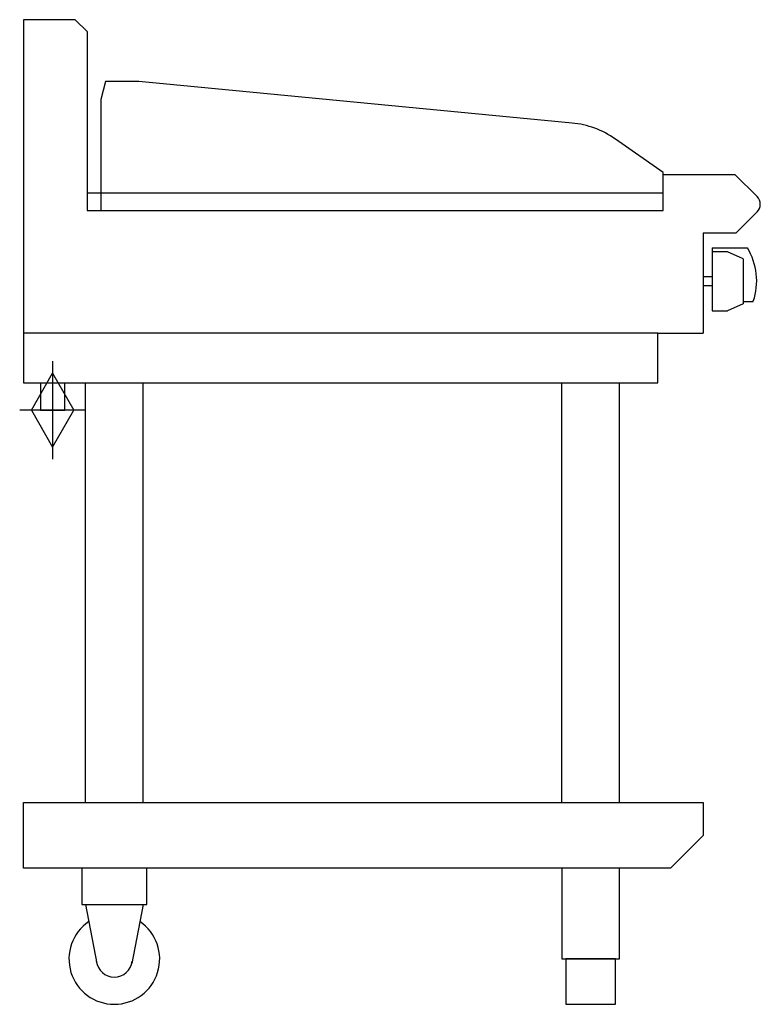
# Model space of a CAD drawing. Extents: x 996 to 1812, y 0 to 1086.
import ezdxf

# ---------------------------------------------------------------- set-up
doc = ezdxf.new("R2010")
doc.units = 0
doc.header["$LTSCALE"] = 6.5
doc.layers.add('Moffat_2D_Hyd', color=3, linetype='CONTINUOUS')
doc.layers.add('Moffat_Profile', color=1, linetype='CONTINUOUS')

# ---------------------------------------------------------------- blocks, each defined once
blk = doc.blocks.new('SS GAS CONNECTION')
at = {"layer": 'Moffat_2D_Hyd'}
for p, q in [((0, 54.1), (0, -54.1)), ((-23.4, 0), (0, 40.9)), ((0, 40.9), (23.4, 0)), ((36.3, 0), (-36.3, 0)), ((-23.4, 0), (0, -40.9)), ((0, -40.9), (23.4, 0))]:
    blk.add_line(p, q, dxfattribs=at)

msp = doc.modelspace()

# ---------------------------------------------------------------- linework, layer by layer
at = {"layer": 'Moffat_Profile'}
for p, q in [((1057, 1085.5), (1000, 1085.5)), ((1000, 1085.5), (1000, 740)), ((1070, 1072.5), (1057, 1085.5)), ((1070, 1072.5), (1070, 875)), ((1090.4, 1017.5), (1085, 997.5)), ((1127, 1017.5), (1090.4, 1017.5)), ((1604.5, 971.5), (1127, 1017.5)), ((1085, 997.5), (1085, 875)), ((1705, 917), (1652.3, 953.9)), ((1705, 915), (1705, 917)), ((1705, 915), (1784, 915)), ((1705, 875), (1705, 915)), ((1808.5, 890.5), (1784, 915)), ((1070, 894.5), (1705, 894.5)), ((1070, 875), (1705, 875)), ((1808.5, 873.5), (1785, 850)), ((1785, 850), (1749, 850)), ((1749, 850), (1749, 740)), ((1759, 834), (1759, 764.5)), ((1759, 834), (1797.7, 834)), ((1775.7, 829.5), (1759, 829.5)), ((1793, 821.8), (1775.7, 829.5)), ((1793, 821.8), (1793, 772.2)), ((1749, 802), (1749, 792)), ((1759, 802), (1749, 802)), ((1759, 792), (1749, 792)), ((1793, 772.2), (1775.7, 764.5)), ((1793, 775), (1804.3, 775)), ((1759, 764.5), (1775.7, 764.5)), ((1699, 740), (1749, 740)), ((1018.5, 685), (1018.5, 655)), ((1045.5, 655), (1045.5, 685)), ((1068.2, 222.5), (1068.2, 685)), ((1131.8, 222.5), (1131.8, 685)), ((1593.2, 222.5), (1593.2, 685)), ((1656.8, 222.5), (1656.8, 685)), ((1018.5, 655), (1018.5, 655)), ((1018.5, 655), (1045.5, 655)), ((1045.5, 655), (1045.5, 655)), ((1000, 222.5), (1749, 222.5)), ((1000, 150), (1000, 222.5)), ((1749, 222.5), (1749, 186)), ((1713, 150), (1749, 186)), ((1713, 150), (1000, 150)), ((1068.2, 110), (1080.6, 45.1)), ((1131.8, 110), (1119.4, 45.1))]:
    msp.add_line(p, q, dxfattribs=at)
for points in [[(1699, 740), (1000, 740), (1000, 685), (1699, 685)], [(1064.2, 110), (1135.8, 110), (1135.8, 150), (1064.2, 150)], [(1593.2, 50), (1656.8, 50), (1656.8, 150), (1593.2, 150)], [(1597.5, 0), (1652.5, 0), (1652.5, 50), (1597.5, 50)]]:
    msp.add_lwpolyline(points, close=True, dxfattribs=at)
for centre, radius, start, end in [((1594.9, 872), 100, 55, 84.5), ((1800, 882), 12, 315, 45), ((1738, 797.5), 70, 341.2836, 31.4647), ((1100, 50), 50, 124.3167, 55.6833), ((1100, 50), 20, 187.4154, 352.5846)]:
    msp.add_arc(centre, radius, start, end, dxfattribs=at)

# ---------------------------------------------------------------- block references
at = {"layer": 'Moffat_2D_Hyd'}
msp.add_blockref('SS GAS CONNECTION', (1032, 655), dxfattribs=at)

doc.saveas('drawing.dxf')
